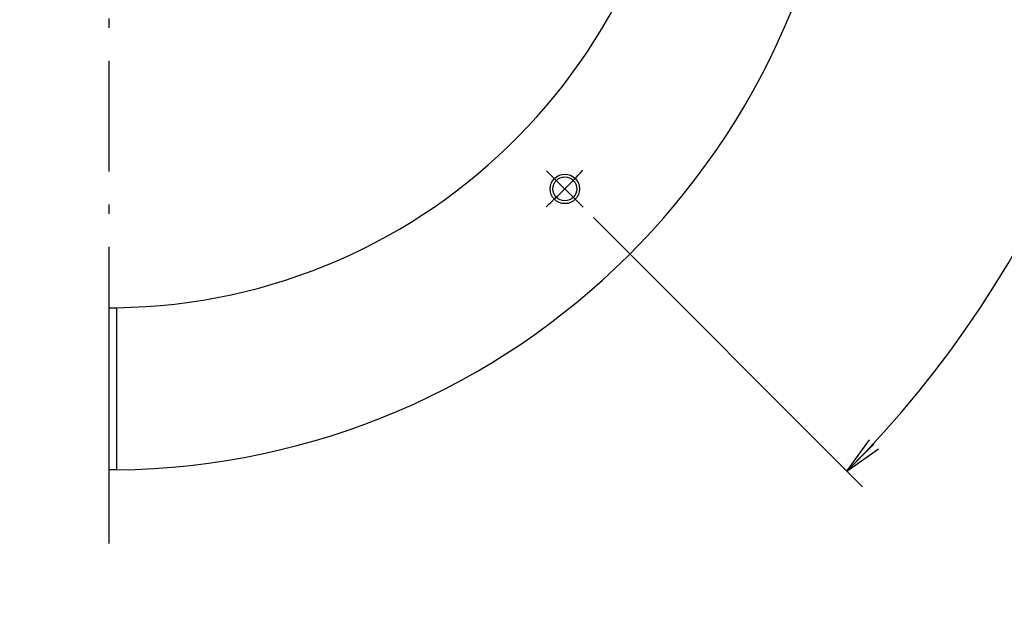
# Model space of a CAD drawing. Extents: x 27 to 397, y 3 to 566.
# Drawn here: x 152 to 286, y 106 to 185 of the extents above; entities that cross this region are included whole.
import ezdxf

# ---------------------------------------------------------------- set-up
doc = ezdxf.new("R2010")
doc.units = 0
doc.header["$LTSCALE"] = 0.5
doc.linetypes.add('DASHDOT', pattern=[50.5, 30, -9, 2.5, -9])
doc.layers.get('0').update_dxf_attribs({"linetype": 'CONTINUOUS'})
for name, color, linetype in [('10', 7, 'CONTINUOUS'), ('11', 7, 'CONTINUOUS'), ('12', 7, 'CONTINUOUS'), ('4', 7, 'CONTINUOUS')]:
    doc.layers.add(name, color=color, linetype=linetype)
doc.styles.get("Standard").update_dxf_attribs({"font": 'txt', "bigfont": 'bigfont'})
doc.styles.add('ＭＳ_ゴシック', font='txt')
doc.dimstyles.get("Standard").update_dxf_attribs({"dimtxt": 0.18, "dimasz": 0.18, "dimexe": 0.18, "dimexo": 0.0625, "dimgap": 0.09, "dimtad": 0, "dimtih": 1, "dimtoh": 1, "dimdec": 4, "dimzin": 0, "dimtxsty": 'STANDARD', "dimcen": 0.09, "dimazin": 3, "dimtfac": 1, "dimtdec": 4, "dimtofl": 0, "dimtmove": 0, "dimatfit": 3, "dimtolj": 1, "dimtzin": 0})

# ---------------------------------------------------------------- blocks, each defined once
blk = doc.blocks.new('_OPEN')
at = {"color": 0}
for q in [(-1, 0.167), (-1, -0.167), (-1, 0)]:
    blk.add_line((0, 0), q, dxfattribs=at)
blk = doc.blocks.new('DIM1')
at = {"layer": '10', "color": 3, "linetype": 'CONTINUOUS'}
for p, q in [((162.26, 90.49), (144.96, 90.49)), ((147.96, 90.49), (147.96, 62.99)), ((162.26, 62.99), (144.96, 62.99))]:
    blk.add_line(p, q, dxfattribs=at)
at = {"layer": '10', "color": 3, "linetype": 'CONTINUOUS', "xscale": 5.1763809, "yscale": 5.1763809, "zscale": 5.1763809}
for p, rotation in [((147.96, 90.49), 89.99999999999991), ((147.96, 62.99), 269.9999999999998)]:
    blk.add_blockref('_OPEN', p, dxfattribs=dict(at, rotation=rotation))
at = {"layer": '10', "color": 3, "linetype": 'CONTINUOUS', "insert": (147.96, 76.74), "char_height": 8, "width": 121.9048, "attachment_point": 8, "rotation": 90, "style": 'ＭＳ_ゴシック'}
blk.add_mtext('27.5', dxfattribs=at)
blk = doc.blocks.new('DIM5')
at = {"layer": '10', "color": 3, "linetype": 'CONTINUOUS'}
for p, q in [((230.03, 290.1), (266.57, 326.65)), ((230.03, 158.58), (266.57, 122.03))]:
    blk.add_line(p, q, dxfattribs=at)
blk.add_arc((164.26, 224.34), 141.68, 315, 45, dxfattribs=at)
at = {"layer": '10', "color": 3, "linetype": 'CONTINUOUS', "xscale": 5.1763809, "yscale": 5.1763809, "zscale": 5.1763809}
for p, rotation in [((264.45, 324.52), 134.9999999999982), ((264.45, 124.16), 224.9999999999998)]:
    blk.add_blockref('_OPEN', p, dxfattribs=dict(at, rotation=rotation))
at = {"layer": '10', "color": 3, "linetype": 'CONTINUOUS', "insert": (304.89, 207.05), "char_height": 8, "width": 99.0476, "attachment_point": 8, "rotation": 82.9921, "style": 'ＭＳ_ゴシック'}
blk.add_mtext('90ﾟ', dxfattribs=at)

msp = doc.modelspace()

# ---------------------------------------------------------------- linework, layer by layer
at = {"layer": '11', "color": 7, "linetype": 'CONTINUOUS'}
for p, q in [((164.264, 146.34), (165.264, 146.34)), ((164.264, 124.34), (164.264, 146.34)), ((165.264, 146.347), (165.264, 124.34)), ((165.264, 124.34), (164.264, 124.34))]:
    msp.add_line(p, q, dxfattribs=at)
msp.add_circle((226.136, 162.468), 1.625, dxfattribs=at)
for radius, start, end in [(78, 270.73458, 89.26542), (100, 270.57297, 358.93997)]:
    msp.add_arc((164.264, 224.34), radius, start, end, dxfattribs=at)
at = {"layer": '12', "color": 2, "linetype": 'CONTINUOUS'}
msp.add_circle((226.136, 162.468), 2, dxfattribs=at)
at = {"layer": '4', "color": 1, "linetype": 'DASHDOT'}
for p, q in [((164.264, 114.34), (164.264, 334.34)), ((223.661, 164.943), (228.611, 159.993))]:
    msp.add_line(p, q, dxfattribs=at)
msp.add_arc((164.264, 224.34), 87.5, 312.70802, 317.29198, dxfattribs=at)

# ---------------------------------------------------------------- dimensions: what is measured, and where the dimension line sits
at = {"layer": '10', "color": 3, "linetype": 'CONTINUOUS'}
dim = msp.add_angular_dim_3p(base=(305.946, 224.34), center=(164.264, 224.34), p1=(230.025, 158.579), p2=(230.025, 290.101), text='90ﾟ', dimstyle='STANDARD', override={"dimscale": 1, "dimtxt": 8, "dimasz": 5.176381, "dimexe": 3, "dimexo": 2, "dimgap": 0, "dimtad": 1, "dimtih": 0, "dimtoh": 0, "dimdec": 2, "dimzin": 8, "dimtxsty": 'ＭＳ_ゴシック', "dimblk1": 'OPEN', "dimblk2": 'OPEN', "dimsah": 1, "dimse1": 0, "dimse2": 0, "dimtix": 0, "dimtofl": 1, "dimatfit": 2, "dimtzin": 8}, dxfattribs=at)
dim.commit()
dim.dimension.update_dxf_attribs({"geometry": 'DIM5', "text_midpoint": (300.918, 207.542), "dimtype": 165})
dim = msp.add_linear_dim(base=(147.956, 62.985), p1=(164.264, 90.485), p2=(164.264, 62.985), angle=270, dimstyle='STANDARD', override={"dimscale": 1, "dimtxt": 8, "dimasz": 5.176381, "dimexe": 3, "dimexo": 2, "dimgap": 0, "dimtad": 1, "dimtih": 0, "dimtoh": 0, "dimdec": 2, "dimzin": 8, "dimtxsty": 'ＭＳ_ゴシック', "dimblk1": 'OPEN', "dimblk2": 'OPEN', "dimsah": 1, "dimse1": 0, "dimse2": 0, "dimtix": 0, "dimtofl": 1, "dimtmove": 1, "dimatfit": 2, "dimtzin": 8}, dxfattribs=at)
dim.commit()
dim.dimension.update_dxf_attribs({"geometry": 'DIM1', "text_midpoint": (147.956, 76.735), "dimtype": 160, "text_rotation": 90})

doc.saveas('drawing.dxf')
